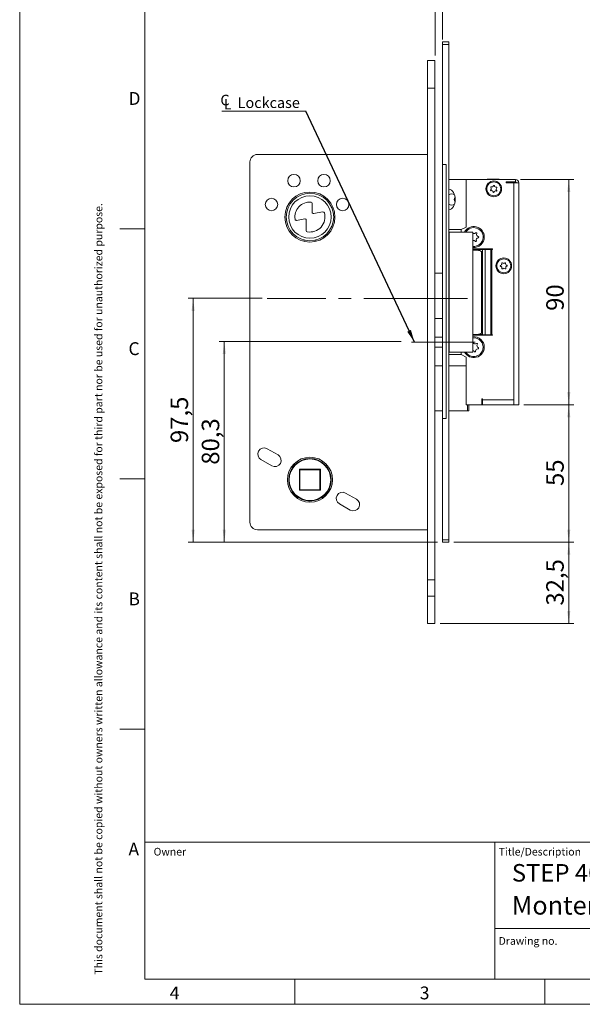
# Model space of a CAD drawing. Units: millimetres. Extents: x 0 to 210, y 0 to 297.
# Drawn here: x 0 to 112, y 0 to 197 of the extents above; entities that cross this region are included whole.
import ezdxf

# ---------------------------------------------------------------- set-up
doc = ezdxf.new("R2010")
doc.units = ezdxf.units.MM
doc.linetypes.add('CENTERX2', pattern=[20.32, 12.7, -2.54, 2.54, -2.54])
doc.styles.add('SLDTEXTSTYLE0', font='TXT', dxfattribs={"width": 0.75})
doc.dimstyles.new('SLDDIMSTYLE0', dxfattribs={"dimtxt": 3.5, "dimasz": 2.5, "dimexe": 0, "dimexo": 0.0625, "dimgap": 0.875, "dimtad": 1, "dimdec": 1, "dimlfac": 2, "dimrnd": 1e-09, "dimzin": 12, "dimdsep": 46, "dimtxsty": 'SLDTEXTSTYLE0', "dimsah": 1, "dimcen": 0.09, "dimadec": 0, "dimazin": 3, "dimtfac": 1, "dimtofl": 0, "dimtmove": 0, "dimatfit": 3, "dimfxl": 0, "dimfrac": 2, "dimtolj": 1, "dimtzin": 12, "dimarcsym": 0})
doc.dimstyles.new('SLDDIMSTYLE1', dxfattribs={"dimtxt": 3.5, "dimasz": 2.5, "dimexe": 0, "dimexo": 0.0625, "dimgap": 0.875, "dimtad": 1, "dimdec": 1, "dimlfac": 2, "dimrnd": 1e-09, "dimzin": 12, "dimdsep": 46, "dimtxsty": 'SLDTEXTSTYLE0', "dimsah": 1, "dimcen": 0.09, "dimadec": 0, "dimazin": 3, "dimtol": 1, "dimtp": 2, "dimtm": 2, "dimtfac": 1, "dimtdec": 0, "dimtmove": 0, "dimatfit": 0, "dimfxl": 0, "dimfrac": 2, "dimtolj": 1, "dimarcsym": 0})
doc.dimstyles.new('SLDDIMSTYLE2', dxfattribs={"dimtxt": 0.18, "dimasz": 2.5, "dimexe": 0, "dimexo": 0.0625, "dimgap": 0, "dimtad": 0, "dimtih": 1, "dimtoh": 1, "dimdec": 0, "dimrnd": 1e-09, "dimzin": 0, "dimdsep": 46, "dimtxsty": 'Standard', "dimsah": 1, "dimcen": 0.09, "dimadec": 0, "dimazin": 0, "dimtfac": 2.5, "dimtdec": 0, "dimtofl": 0, "dimtmove": 0, "dimatfit": 3, "dimfxl": 0, "dimfrac": 2, "dimtolj": 1, "dimtzin": 0, "dimarcsym": 0})

# ---------------------------------------------------------------- blocks, each defined once
blk = doc.blocks.new('_D')
at = {"color": 7, "linetype": 'Continuous', "lineweight": 0}
for p, q in [((48.51, 141.08), (33.68, 141.08)), ((34.68, 92.33), (34.68, 141.08)), ((83.54, 92.33), (33.68, 92.33))]:
    blk.add_line(p, q, dxfattribs=at)
for points in [[(34.68, 141.08), (34.37, 138.58), (34.99, 138.58)], [(34.68, 92.33), (34.99, 94.83), (34.37, 94.83)]]:
    blk.add_solid(points, dxfattribs=at)
at = {"color": 7, "linetype": 'Continuous', "lineweight": 0, "insert": (30.17, 112.16), "char_height": 3.5, "attachment_point": 1, "rotation": 90, "style": 'SLDTEXTSTYLE0'}
blk.add_mtext('97,5', dxfattribs=at)
blk = doc.blocks.new('_D_1')
at = {"color": 7, "linetype": 'Continuous', "lineweight": 0}
for p, q in [((76.26, 132.48), (39.91, 132.48)), ((40.91, 92.33), (40.91, 132.48)), ((83.54, 92.33), (39.91, 92.33))]:
    blk.add_line(p, q, dxfattribs=at)
for points in [[(40.91, 132.48), (40.6, 129.98), (41.22, 129.98)], [(40.91, 92.33), (41.22, 94.83), (40.6, 94.83)]]:
    blk.add_solid(points, dxfattribs=at)
at = {"color": 7, "linetype": 'Continuous', "lineweight": 0, "insert": (36.4, 107.83), "char_height": 3.5, "attachment_point": 1, "rotation": 90, "style": 'SLDTEXTSTYLE0'}
blk.add_mtext('80,3', dxfattribs=at)
blk = doc.blocks.new('_D_2')
at = {"color": 7, "linetype": 'Continuous', "lineweight": 0}
for p, q in [((100.14, 164.83), (110.79, 164.83)), ((109.79, 119.83), (109.79, 164.83)), ((100.79, 119.83), (110.79, 119.83))]:
    blk.add_line(p, q, dxfattribs=at)
for points in [[(109.79, 164.83), (109.48, 162.33), (110.1, 162.33)], [(109.79, 119.83), (110.1, 122.33), (109.48, 122.33)]]:
    blk.add_solid(points, dxfattribs=at)
at = {"color": 7, "linetype": 'Continuous', "lineweight": 0, "insert": (105.28, 138.58), "char_height": 3.5, "attachment_point": 1, "rotation": 90, "style": 'SLDTEXTSTYLE0'}
blk.add_mtext('90', dxfattribs=at)
blk = doc.blocks.new('_D_3')
at = {"color": 7, "linetype": 'Continuous', "lineweight": 0}
for p, q in [((100.79, 119.83), (110.79, 119.83)), ((109.79, 119.83), (109.79, 92.33)), ((86.79, 92.33), (110.79, 92.33))]:
    blk.add_line(p, q, dxfattribs=at)
for points in [[(109.79, 119.83), (109.48, 117.33), (110.1, 117.33)], [(109.79, 92.33), (110.1, 94.83), (109.48, 94.83)]]:
    blk.add_solid(points, dxfattribs=at)
at = {"color": 7, "linetype": 'Continuous', "lineweight": 0, "insert": (105.28, 103.58), "char_height": 3.5, "attachment_point": 1, "rotation": 90, "style": 'SLDTEXTSTYLE0'}
blk.add_mtext('55', dxfattribs=at)
blk = doc.blocks.new('_D_4')
at = {"color": 7, "linetype": 'Continuous', "lineweight": 0}
for p, q in [((86.79, 92.33), (110.79, 92.33)), ((109.79, 76.08), (109.79, 92.33)), ((84.04, 76.08), (110.79, 76.08))]:
    blk.add_line(p, q, dxfattribs=at)
for points in [[(109.79, 92.33), (109.48, 89.83), (110.1, 89.83)], [(109.79, 76.08), (110.1, 78.58), (109.48, 78.58)]]:
    blk.add_solid(points, dxfattribs=at)
at = {"color": 7, "linetype": 'Continuous', "lineweight": 0, "insert": (105.28, 79.68), "char_height": 3.5, "attachment_point": 1, "rotation": 90, "style": 'SLDTEXTSTYLE0'}
blk.add_mtext('32,5', dxfattribs=at)
blk = doc.blocks.new('_D_5')
at = {"color": 7, "linetype": 'Continuous', "lineweight": 0}
for p, q in [((83.04, 189.58), (83.04, 203.33)), ((84.54, 192.83), (84.54, 203.33)), ((83.04, 202.33), (80.54, 202.33)), ((83.04, 202.33), (84.54, 202.33)), ((84.54, 202.33), (99.27, 202.33))]:
    blk.add_line(p, q, dxfattribs=at)
for points in [[(83.04, 202.33), (80.54, 202.64), (80.54, 202.02)], [(84.54, 202.33), (87.04, 202.02), (87.04, 202.64)]]:
    blk.add_solid(points, dxfattribs=at)
at = {"color": 7, "linetype": 'Continuous', "lineweight": 0, "char_height": 3.5, "attachment_point": 1, "style": 'SLDTEXTSTYLE0'}
for s, insert in [('3', (90.24, 206.84)), ('±2', (94.14, 206.84))]:
    blk.add_mtext(s, dxfattribs=dict(at, insert=insert))
blk = doc.blocks.new('SW_SYMBOL_MOD_CL')
at = {"color": 0, "linetype": 'Continuous', "lineweight": 0, "char_height": 783, "attachment_point": 5, "style": 'SLDTEXTSTYLE0'}
for s, insert in [('C', (400, 600)), ('L', (600, 300))]:
    blk.add_mtext(s, dxfattribs=dict(at, insert=insert))
blk = doc.blocks.new('SW_NOTE_0')
at = {"color": 0, "linetype": 'Continuous', "lineweight": 0}
blk.add_line((-16.78, 0), (0, 0), dxfattribs=at)
at = {"color": 0, "linetype": 'Continuous', "lineweight": 0, "xscale": 0.0027037109375, "yscale": 0.0027037109375, "zscale": 0.0027037109375}
blk.add_blockref('SW_SYMBOL_MOD_CL', (-17.23, 0.32), dxfattribs=at)
at = {"color": 0, "linetype": 'Continuous', "lineweight": 0, "insert": (-13.61, 2.75), "char_height": 2.117, "attachment_point": 1, "style": 'SLDTEXTSTYLE0'}
blk.add_mtext('Lockcase', dxfattribs=at)

msp = doc.modelspace()

# ---------------------------------------------------------------- linework, layer by layer
at = {"color": 7, "linetype": 'Continuous', "lineweight": 0}
for p, q in [((0, 0), (0, 297)), ((25, 5), (25, 292)), ((25, 5), (25, 292)), ((25, 155), (20, 155)), ((25, 105), (20, 105)), ((81.538, 84.828), (83.038, 84.828)), ((25, 55), (20, 55)), ((25, 32.38), (205, 32.38)), ((95, 32.38), (95, 5)), ((95, 15.168), (205, 15.168)), ((205, 5), (25, 5)), ((55, 0), (55, 5)), ((105, 0), (105, 5)), ((210, 0), (0, 0))]:
    msp.add_line(p, q, dxfattribs=at)
at = {"color": 7, "linetype": 'Continuous', "lineweight": 15}
for p, q in [((84.538, 192.328), (85.788, 192.328)), ((84.538, 191.828), (84.538, 192.328)), ((84.538, 191.828), (84.538, 167.828)), ((85.788, 191.828), (84.538, 191.828)), ((85.788, 192.328), (85.788, 191.828)), ((85.788, 191.828), (85.788, 92.828)), ((83.038, 188.578), (81.538, 188.578)), ((81.538, 188.578), (81.538, 183.078)), ((83.038, 188.578), (83.038, 183.078)), ((83.038, 183.078), (81.538, 183.078)), ((81.538, 183.078), (81.538, 81.578)), ((83.038, 183.078), (83.038, 81.578)), ((47.538, 169.828), (81.538, 169.828)), ((46.038, 96.328), (46.038, 168.328)), ((84.538, 167.828), (85.288, 167.828)), ((84.538, 167.828), (84.538, 117.078)), ((85.288, 167.828), (85.288, 117.078)), ((85.788, 164.828), (89.288, 164.828)), ((89.288, 155.328), (89.288, 164.828)), ((89.288, 164.828), (99.138, 164.828)), ((93.488, 164.864), (93.488, 164.828)), ((93.488, 164.864), (95.838, 164.864)), ((95.838, 164.828), (95.838, 164.864)), ((99.138, 164.328), (97.288, 164.328)), ((97.288, 164.328), (97.288, 164.178)), ((98.788, 164.178), (97.288, 164.178)), ((98.788, 164.178), (98.788, 120.828)), ((98.788, 164.178), (99.788, 164.178)), ((99.138, 164.328), (99.138, 164.828)), ((99.788, 119.828), (99.788, 164.178)), ((58.487, 158.276), (58.487, 160.07)), ((60.631, 158.356), (58.78, 158.029)), ((55.363, 156.665), (56.991, 156.952)), ((57.285, 156.706), (57.285, 154.624)), ((85.788, 154.828), (88.288, 154.828)), ((85.845, 154.328), (85.788, 154.328)), ((85.845, 130.328), (85.845, 154.328)), ((85.845, 154.328), (90.614, 154.328)), ((88.288, 154.828), (89.288, 155.328)), ((88.288, 154.328), (88.288, 154.828)), ((90.614, 154.328), (90.614, 130.328)), ((56.883, 152.72), (56.839, 152.473)), ((59.235, 152.473), (59.192, 152.72)), ((94.536, 150.953), (90.614, 150.953)), ((92.438, 150.828), (90.614, 150.828)), ((91.609, 150.728), (90.614, 150.728)), ((90.614, 150.678), (91.653, 150.678)), ((91.609, 150.678), (91.609, 150.728)), ((91.653, 150.678), (91.662, 150.678)), ((92.304, 134.118), (92.304, 150.437)), ((92.438, 150.953), (92.438, 150.828)), ((92.548, 150.828), (92.438, 150.828)), ((92.548, 133.803), (92.548, 150.853)), ((92.548, 150.853), (93.059, 150.853)), ((93.059, 133.803), (93.059, 150.853)), ((93.059, 150.853), (94.216, 150.853)), ((93.688, 150.853), (93.688, 150.953)), ((94.216, 150.853), (94.216, 133.803)), ((94.386, 150.853), (94.216, 150.853)), ((94.386, 133.803), (94.386, 150.853)), ((94.386, 150.853), (94.536, 150.853)), ((94.536, 150.853), (94.536, 150.953)), ((84.538, 146.078), (83.038, 146.078)), ((84.538, 137.078), (83.038, 137.078)), ((91.653, 133.878), (90.614, 133.878)), ((90.614, 133.828), (92.438, 133.828)), ((91.662, 133.878), (91.653, 133.878)), ((92.006, 133.878), (91.662, 133.878)), ((92.006, 133.878), (92.006, 133.828)), ((92.438, 133.703), (92.438, 133.828)), ((92.548, 133.803), (93.059, 133.803)), ((94.216, 133.803), (93.059, 133.803)), ((94.216, 133.803), (94.386, 133.803)), ((94.536, 133.803), (94.386, 133.803)), ((94.536, 133.703), (94.536, 133.803)), ((84.538, 133.328), (83.038, 133.328)), ((90.614, 133.703), (94.536, 133.703)), ((84.538, 131.328), (83.038, 131.328)), ((85.788, 130.328), (85.845, 130.328)), ((90.614, 130.328), (85.845, 130.328)), ((88.288, 129.828), (88.288, 130.328)), ((88.288, 129.828), (85.788, 129.828)), ((89.288, 129.328), (88.288, 129.828)), ((89.288, 119.828), (89.288, 129.328)), ((84.538, 127.578), (83.038, 127.578)), ((89.288, 127.578), (85.788, 127.578)), ((92.388, 120.978), (92.538, 120.978)), ((92.388, 119.828), (92.388, 120.978)), ((92.438, 119.828), (92.438, 120.978)), ((92.538, 120.978), (92.538, 120.828)), ((92.538, 119.828), (92.538, 120.828)), ((92.538, 120.828), (98.788, 120.828)), ((98.788, 120.828), (98.788, 119.828)), ((84.538, 118.578), (83.038, 118.578)), ((89.538, 118.578), (85.788, 118.578)), ((92.388, 119.828), (89.288, 119.828)), ((89.788, 118.578), (89.538, 118.578)), ((89.788, 118.578), (89.788, 119.828)), ((92.438, 119.828), (92.388, 119.828)), ((92.538, 119.828), (92.438, 119.828)), ((92.538, 119.828), (98.788, 119.828)), ((98.788, 119.828), (99.788, 119.828)), ((84.538, 117.078), (84.538, 92.828)), ((84.538, 117.078), (85.288, 117.078)), ((49.474, 111.018), (51.652, 109.789)), ((50.423, 107.612), (48.246, 108.84)), ((55.938, 106.928), (60.138, 106.928)), ((55.938, 102.728), (55.938, 106.928)), ((55.938, 106.928), (56.038, 106.828)), ((56.038, 106.828), (56.038, 102.828)), ((60.038, 106.828), (56.038, 106.828)), ((60.038, 106.828), (60.138, 106.928)), ((60.038, 102.828), (60.038, 106.828)), ((60.138, 106.928), (60.138, 102.728)), ((55.938, 102.728), (56.038, 102.828)), ((60.138, 102.728), (55.938, 102.728)), ((56.038, 102.828), (60.038, 102.828)), ((60.038, 102.828), (60.138, 102.728)), ((65.152, 102.175), (67.329, 100.947)), ((66.101, 98.769), (63.923, 99.997)), ((47.538, 94.828), (81.538, 94.828)), ((84.538, 92.828), (85.788, 92.828)), ((84.538, 92.328), (84.538, 92.828)), ((85.788, 92.828), (85.788, 92.328)), ((85.788, 92.328), (84.538, 92.328)), ((83.038, 81.578), (81.538, 81.578)), ((81.538, 81.578), (81.538, 76.078)), ((83.038, 81.578), (83.038, 76.078)), ((81.538, 76.078), (83.038, 76.078))]:
    msp.add_line(p, q, dxfattribs=at)
at = {"color": 7, "linetype": 'CENTERX2', "lineweight": 0}
for p, q in [((81.538, 141.078), (49.511, 141.078)), ((81.538, 141.078), (89.538, 141.078)), ((91.061, 132.328), (77.359, 132.328))]:
    msp.add_line(p, q, dxfattribs=at)
at = {"color": 206, "linetype": 'Continuous', "lineweight": 15}
msp.add_line((89.538, 118.578), (89.538, 119.828), dxfattribs=at)
at = {"color": 7, "linetype": 'Continuous', "lineweight": 15, "flags": 128}
msp.add_lwpolyline([(90.672, 132.215), (90.645, 132.249), (90.614, 132.27)], dxfattribs=at)
at = {"color": 7, "linetype": 'Continuous', "lineweight": 15}
for centre, radius in [((54.838, 164.578), 1.25), ((60.838, 164.578), 1.25), ((94.788, 162.953), 1.575), ((94.788, 162.953), 1.4), ((58.038, 157.328), 5), ((58.038, 157.328), 4.75), ((58.038, 157.328), 4.25), ((50.338, 159.828), 1.25), ((64.588, 159.828), 1.25), ((96.788, 147.578), 1.575), ((96.788, 147.578), 1.4), ((58.038, 104.828), 4.5), ((58.038, 104.828), 4.25), ((58.038, 104.828), 4.15)]:
    msp.add_circle(centre, radius, dxfattribs=at)
for centre, radius, start, end in [((47.538, 168.328), 1.5, 90, 180), ((94.283, 163.289), 0.0938, 69.40454, 223.27591), ((94.429, 163.677), 0.321, 249.40454, 343.27591), ((94.826, 163.558), 0.0938, 9.40454, 163.27591), ((95.236, 163.625), 0.321, 189.40454, 283.27591), ((95.331, 163.222), 0.0938, 309.40454, 103.27591), ((99.138, 164.178), 0.65, 0, 90), ((99.138, 164.178), 0.15, 0, 90), ((86.382, 161.047), 0.905, 51.46417, 131.04825), ((94.244, 162.684), 0.0938, 129.40454, 283.27591), ((93.981, 163.004), 0.321, 309.40454, 43.27591), ((94.34, 162.28), 0.321, 9.40454, 103.27591), ((94.749, 162.348), 0.0938, 189.40454, 343.27591), ((95.146, 162.228), 0.321, 69.40454, 163.27591), ((95.292, 162.617), 0.0938, 249.40454, 43.27591), ((95.594, 162.901), 0.321, 129.40454, 223.27591), ((58.038, 157.328), 3, 85.84339, 188.7068), ((58.237, 160.07), 0.25, 0, 85.84339), ((86.382, 160.609), 0.905, 228.95243, 308.53515), ((58.038, 157.328), 3, 259.46009, 16.51584), ((58.737, 158.276), 0.25, 180, 280), ((60.674, 158.109), 0.25, 16.51584, 100), ((55.319, 156.911), 0.25, 188.7068, 280), ((57.035, 156.706), 0.25, 0, 100), ((57.535, 154.624), 0.25, 180, 259.46009), ((90.788, 153.328), 2.1, 0, 151.56311), ((90.788, 153.328), 1.875, 357.48494, 147.76905), ((90.838, 154.467), 0.453, 240.44009, 314.42063), ((91.247, 154.049), 0.132, 340.54925, 134.42063), ((91.799, 153.854), 0.453, 160.54925, 254.42063), ((90.788, 153.328), 2.1, 265.26268, 0), ((90.788, 153.328), 1.875, 264.69266, 357.48494), ((90.738, 152.189), 0.453, 40.54925, 105.80773), ((91.182, 152.569), 0.132, 220.54925, 14.42063), ((91.749, 152.715), 0.453, 100.54925, 194.42063), ((91.642, 153.29), 0.132, 280.54925, 74.42063), ((96.182, 147.558), 0.0938, 104.89479, 258.76616), ((96.075, 147.959), 0.321, 284.89479, 18.76616), ((96.468, 148.093), 0.0938, 44.89479, 198.76616), ((96.762, 148.386), 0.321, 224.89479, 318.76616), ((97.074, 148.112), 0.0938, 344.89479, 138.76616), ((97.474, 148.004), 0.321, 164.89479, 258.76616), ((97.393, 147.597), 0.0938, 284.89479, 78.76616), ((96.101, 147.151), 0.321, 344.89479, 78.76616), ((96.501, 147.043), 0.0938, 164.89479, 318.76616), ((96.813, 146.77), 0.321, 44.89479, 138.76616), ((97.107, 147.063), 0.0938, 224.89479, 18.76616), ((97.5, 147.196), 0.321, 104.89479, 198.76616), ((90.788, 131.328), 2.1, 0, 94.73732), ((90.788, 131.328), 1.875, 345.70891, 95.30734), ((91.069, 132.433), 0.453, 208.77323, 302.6446), ((91.385, 131.94), 0.132, 328.77323, 122.6446), ((91.885, 131.636), 0.453, 148.77323, 242.6446), ((90.788, 131.328), 2.1, 208.43689, 0), ((90.788, 131.328), 1.875, 212.23095, 345.70891), ((90.506, 130.223), 0.453, 28.77323, 76.20166), ((91.019, 130.504), 0.132, 208.77323, 2.6446), ((91.604, 130.531), 0.453, 88.77323, 182.6446), ((91.616, 131.117), 0.132, 268.77323, 62.6446), ((48.86, 109.929), 1.25, 60.57494, 240.57494), ((51.038, 108.701), 1.25, 240.57494, 60.57494), ((64.538, 101.086), 1.25, 60.57494, 240.57494), ((66.715, 99.858), 1.25, 240.57494, 60.57494), ((47.538, 96.328), 1.5, 180, 270)]:
    msp.add_arc(centre, radius, start, end, dxfattribs=at)
for centre, major_axis, ratio, start_param, end_param in [((85.603, 160.828), (0, 2.1), 0.7120739, 3.2650782, 6.1596997), ((88.168, 160.828), (-1.274, 0), 0.8829476, 5.785204, 6.7811666), ((91.662, 149.678), (0, 1), 0.9868276, 5.575027, 6.2831853), ((91.662, 134.878), (0, 1), 0.9868276, 3.1415927, 3.849751)]:
    msp.add_ellipse(centre, major_axis=major_axis, ratio=ratio, start_param=start_param, end_param=end_param, dxfattribs=at)
for points, knots in [([(92.304, 150.437), (92.293, 150.446), (92.237, 150.493), (92.126, 150.564), (91.971, 150.63), (91.812, 150.67), (91.706, 150.675), (91.653, 150.678)], [0, 0, 0, 0, 0.0608394, 0.3098469, 0.5651068, 0.7802005, 1, 1, 1, 1]), ([(91.653, 133.878), (91.713, 133.881), (91.836, 133.887), (92.007, 133.938), (92.166, 134.012), (92.258, 134.083), (92.304, 134.118)], [0, 0, 0, 0, 0.249528, 0.5066794, 0.7504086, 1, 1, 1, 1])]:
    msp.add_open_spline(points, degree=3, knots=knots, dxfattribs=at)

# ---------------------------------------------------------------- block references
at = {"color": 7, "linetype": 'Continuous', "lineweight": 0}
msp.add_blockref('SW_NOTE_0', (57.192, 178.482), dxfattribs=at)

# ---------------------------------------------------------------- texts
at = {"color": 7, "linetype": 'Continuous', "lineweight": 0, "attachment_point": 1, "style": 'SLDTEXTSTYLE0'}
for s, insert, char_height in [('D', (21.75, 182.303), 2.562), ('C', (21.75, 132.303), 2.562), ('B', (21.75, 82.303), 2.562), ('A', (21.75, 32.303), 2.562), ('Owner', (26.777, 31.267), 1.538), ('Title/Description', (95.758, 31.267), 1.538), ('STEP 40 med plan stolpe plös 20mm', (98.404, 28.026), 3.5), ('Montering för Modul', (98.404, 21.631), 3.70417), ('Drawing no.', (95.758, 13.434), 1.538), ('4', (30, 3.553), 2.562), ('3', (80, 3.553), 2.562)]:
    msp.add_mtext(s, dxfattribs=dict(at, insert=insert, char_height=char_height))
at = {"color": 7, "linetype": 'Continuous', "lineweight": 0, "insert": (14.994, 5.917), "char_height": 1.5375, "attachment_point": 1, "rotation": 90, "style": 'SLDTEXTSTYLE0'}
msp.add_mtext('This document shall not be copied without owners written allowance and its content shall not be exposed for third part nor be used for unauthorized purpose.', dxfattribs=at)

# ---------------------------------------------------------------- dimensions: what is measured, and where the dimension line sits
at = {"color": 7, "linetype": 'Continuous', "lineweight": 0}
dim = msp.add_linear_dim(base=(84.538, 202.328), p1=(83.038, 188.578), p2=(84.538, 191.828), dimstyle='SLDDIMSTYLE1', dxfattribs=at)
dim.commit()
dim.dimension.update_dxf_attribs({"geometry": '_D_5', "text_midpoint": (94.756, 202.328), "dimtype": 160})
for base, p1, p2, picture, middle in [((109.788, 164.828), (99.788, 119.828), (99.138, 164.828), '_D_2', (109.788, 141.163)), ((34.681, 141.078), (84.538, 92.328), (49.511, 141.078), '_D', (34.681, 116.688)), ((40.914, 132.478), (84.538, 92.328), (77.256, 132.478), '_D_1', (40.914, 112.359)), ((109.788, 92.328), (99.788, 119.828), (85.788, 92.328), '_D_3', (109.788, 106.17)), ((109.788, 92.328), (83.038, 76.078), (85.788, 92.328), '_D_4', (109.788, 84.203))]:
    dim = msp.add_linear_dim(base=base, p1=p1, p2=p2, angle=90, dimstyle='SLDDIMSTYLE0', dxfattribs=at)
    dim.commit()
    dim.dimension.update_dxf_attribs({"geometry": picture, "text_midpoint": middle, "dimtype": 160})

# ---------------------------------------------------------------- leaders
msp.add_leader([(78.922, 132.328), (57.192, 178.482)], dimstyle='SLDDIMSTYLE2', dxfattribs=at)

doc.saveas('drawing.dxf')
